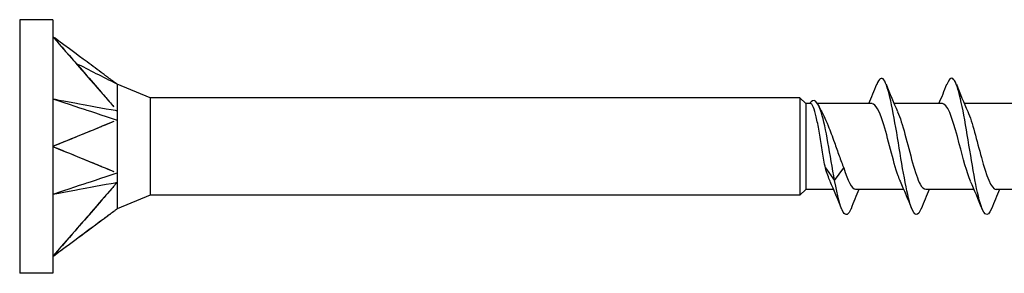
# Model space of a CAD drawing. Units: millimetres. Extents: x 1848 to 2182, y 1272 to 1630.
# Drawn here: x 1975 to 2000, y 1370 to 1377 of the extents above; entities that cross this region are included whole.
import ezdxf

# ---------------------------------------------------------------- set-up
doc = ezdxf.new("R2010")
doc.units = ezdxf.units.MM
doc.layers.add('Part', color=7, linetype='Continuous', lineweight=25)

msp = doc.modelspace()

# ---------------------------------------------------------------- linework, layer by layer
at = {"layer": 'Part'}
for p, q in [((1974.999, 1376.728), (1974.999, 1370.228)), ((1975.849, 1376.728), (1974.999, 1376.728)), ((1975.849, 1376.728), (1975.849, 1376.293)), ((1975.849, 1376.293), (1975.849, 1373.478)), ((1978.344, 1374.728), (1977.499, 1375.078)), ((1978.344, 1374.728), (1978.344, 1372.228)), ((1994.999, 1374.728), (1978.344, 1374.728)), ((1994.999, 1374.728), (1994.999, 1372.228)), ((1995.149, 1374.578), (1994.999, 1374.728)), ((1995.149, 1374.578), (1995.149, 1372.378)), ((1995.269, 1374.578), (1995.149, 1374.578)), ((1996.85, 1374.578), (1995.454, 1374.578)), ((1998.65, 1374.578), (1997.412, 1374.578)), ((2000.45, 1374.578), (1999.212, 1374.578)), ((1975.849, 1373.478), (1975.849, 1370.663)), ((1995.65, 1372.928), (1995.887, 1372.603)), ((1995.887, 1372.603), (1996.124, 1372.928)), ((1978.344, 1372.228), (1977.499, 1371.878)), ((1994.999, 1372.228), (1978.344, 1372.228)), ((1995.149, 1372.378), (1994.999, 1372.228)), ((1995.862, 1372.378), (1995.149, 1372.378)), ((1997.662, 1372.378), (1996.424, 1372.378)), ((1999.462, 1372.378), (1998.224, 1372.378)), ((2001.262, 1372.378), (2000.024, 1372.378)), ((1975.849, 1370.663), (1975.849, 1370.228)), ((1975.849, 1370.228), (1974.999, 1370.228))]:
    msp.add_line(p, q, dxfattribs=at)
for points, knots in [([(1975.849, 1376.293), (1975.984, 1376.137), (1976.971, 1375.003), (1977.261, 1374.669), (1977.334, 1374.583), (1977.408, 1374.498)], [-0.1476095, -0.1476095, -0.1476095, -0.1476095, -0.0478353, -0.0478353, -0.0138142, -0.0138142, -0.0138142, -0.0138142]), ([(1975.849, 1376.293), (1975.932, 1376.197), (1976.619, 1375.407), (1976.811, 1375.186), (1976.949, 1375.028), (1977.121, 1374.83), (1977.155, 1374.791), (1977.206, 1374.733), (1977.262, 1374.668), (1977.305, 1374.618), (1977.344, 1374.574), (1977.398, 1374.512), (1977.408, 1374.501), (1977.415, 1374.491)], [0.000001, 0.000001, 0.000001, 0.000001, 0.0384543, 0.0384543, 0.1345902, 0.1345902, 0.1586236, 0.1586236, 0.1700872, 0.1700872, 0.2560705, 0.2560705, 0.2896502, 0.2896502, 0.2896502, 0.2896502]), ([(1977.426, 1375.125), (1977.416, 1375.133), (1977.406, 1375.141), (1977.344, 1375.186), (1977.305, 1375.215), (1977.241, 1375.263), (1977.215, 1375.282), (1977.155, 1375.326), (1977.121, 1375.352), (1976.949, 1375.479), (1976.811, 1375.581), (1976.619, 1375.723), (1975.932, 1376.231), (1975.849, 1376.293)], [0.00946817, 0.00946817, 0.00946817, 0.00946817, 0.01354891, 0.01354891, 0.02044759, 0.02044759, 0.0250465, 0.0250465, 0.03117784, 0.03117784, 0.05570382, 0.05570382, 0.06551392, 0.06551392, 0.06551392, 0.06551392]), ([(1998.108, 1371.888), (1998.022, 1371.678), (1997.935, 1371.683), (1997.849, 1371.927), (1997.733, 1372.256), (1997.616, 1372.997), (1997.5, 1373.702), (1997.384, 1374.406), (1997.268, 1375.025), (1997.151, 1375.184), (1997.09, 1375.268), (1997.028, 1375.219), (1996.966, 1375.065)], [73.404766, 73.404766, 73.404766, 73.404766, 74.308871, 74.308871, 74.308871, 75.526295, 75.526295, 75.526295, 76.743718, 76.743718, 76.743718, 77.391681, 77.391681, 77.391681, 77.391681]), ([(1999.908, 1371.883), (1999.803, 1371.627), (1999.698, 1371.712), (1999.593, 1372.115), (1999.477, 1372.56), (1999.36, 1373.362), (1999.244, 1374.035), (1999.128, 1374.709), (1999.012, 1375.207), (1998.895, 1375.227), (1998.852, 1375.235), (1998.809, 1375.177), (1998.766, 1375.067)], [67.121581, 67.121581, 67.121581, 67.121581, 68.221755, 68.221755, 68.221755, 69.439178, 69.439178, 69.439178, 70.656602, 70.656602, 70.656602, 71.108496, 71.108496, 71.108496, 71.108496]), ([(1977.499, 1375.072), (1977.49, 1375.078), (1977.483, 1375.083), (1977.462, 1375.098), (1977.453, 1375.106), (1977.436, 1375.118), (1977.431, 1375.122), (1977.426, 1375.125)], [0.000001, 0.000001, 0.000001, 0.000001, 0.004223644, 0.004223644, 0.007704806, 0.007704806, 0.009468171, 0.009468171, 0.009468171, 0.009468171]), ([(1977.499, 1375.072), (1977.497, 1375.071), (1977.498, 1375.067), (1977.5, 1375.043), (1977.499, 1374.998), (1977.499, 1374.796), (1977.499, 1374.73), (1977.499, 1374.548), (1977.494, 1374.441), (1977.499, 1374.396)], [0, 0, 0, 0, 0.0079996, 0.0079996, 0.03515068, 0.03515068, 0.04582389, 0.04582389, 0.06122132, 0.06122132, 0.06122132, 0.06122132]), ([(1977.499, 1375.078), (1977.499, 1375.078), (1977.499, 1375.078), (1977.499, 1375.078), (1977.499, 1375.077), (1977.498, 1375.076), (1977.498, 1375.074), (1977.499, 1375.072)], [0.01073984, 0.01073984, 0.01073984, 0.01073984, 0.011477997, 0.011477997, 0.016006934, 0.016006934, 0.020513289, 0.020513289, 0.020513289, 0.020513289]), ([(1995.887, 1372.603), (1995.774, 1373.256), (1995.661, 1373.969), (1995.549, 1374.34), (1995.448, 1374.671), (1995.348, 1374.729), (1995.247, 1374.578)], [0, 0, 0, 0, 1.180821, 1.180821, 1.180821, 2.232186, 2.232186, 2.232186, 2.232186]), ([(1975.849, 1374.698), (1975.924, 1374.673), (1976.619, 1374.444), (1976.729, 1374.408), (1977.422, 1374.18), (1977.499, 1374.154)], [-0.05169206, -0.05169206, -0.05169206, -0.05169206, -0.02584654, -0.02584654, -0.000001, -0.000001, -0.000001, -0.000001]), ([(1975.849, 1374.698), (1975.928, 1374.683), (1976.619, 1374.557), (1976.729, 1374.537), (1977.423, 1374.409), (1977.499, 1374.396)], [0.000001, 0.000001, 0.000001, 0.000001, 0.02667335, 0.02667335, 0.05334567, 0.05334567, 0.05334567, 0.05334567]), ([(1995.65, 1372.928), (1995.626, 1373.054), (1995.602, 1373.193), (1995.554, 1373.481), (1995.531, 1373.627), (1995.482, 1373.907), (1995.459, 1374.038), (1995.411, 1374.268), (1995.387, 1374.363), (1995.342, 1374.498), (1995.321, 1374.541), (1995.289, 1374.573), (1995.279, 1374.578), (1995.269, 1374.578)], [0, 0, 0, 0, 0.0441537, 0.0441537, 0.0883074, 0.0883074, 0.1324612, 0.1324612, 0.1766149, 0.1766149, 0.2151788, 0.2151788, 0.2342341, 0.2342341, 0.2342341, 0.2342341]), ([(1997.572, 1372.586), (1997.554, 1372.627), (1997.535, 1372.674), (1997.516, 1372.727), (1997.385, 1373.093), (1997.255, 1373.704), (1997.124, 1374.113), (1997.033, 1374.399), (1996.942, 1374.565), (1996.85, 1374.571)], [74.448507, 74.448507, 74.448507, 74.448507, 74.646473, 74.646473, 74.646473, 76.013738, 76.013738, 76.013738, 76.96902, 76.96902, 76.96902, 76.96902]), ([(1999.372, 1372.587), (1999.276, 1372.807), (1999.179, 1373.176), (1999.082, 1373.547), (1998.952, 1374.047), (1998.821, 1374.497), (1998.691, 1374.567), (1998.677, 1374.574), (1998.664, 1374.578), (1998.65, 1374.577)], [68.165322, 68.165322, 68.165322, 68.165322, 69.17741, 69.17741, 69.17741, 70.544675, 70.544675, 70.544675, 70.685835, 70.685835, 70.685835, 70.685835]), ([(1977.499, 1374.396), (1977.497, 1374.365), (1977.499, 1374.314), (1977.499, 1374.252), (1977.499, 1374.231), (1977.498, 1374.194), (1977.498, 1374.174), (1977.499, 1374.154)], [0, 0, 0, 0, 0.011478, 0.011478, 0.01600693, 0.01600693, 0.02051329, 0.02051329, 0.02051329, 0.02051329]), ([(1995.607, 1374.265), (1995.645, 1374.19), (1995.683, 1374.105), (1995.775, 1373.878), (1995.829, 1373.731), (1995.923, 1373.467), (1995.963, 1373.353), (1996.043, 1373.132), (1996.083, 1373.026), (1996.124, 1372.928)], [0.111015, 0.111015, 0.111015, 0.111015, 0.1452369, 0.1452369, 0.1936492, 0.1936492, 0.229668, 0.229668, 0.2656869, 0.2656869, 0.2656869, 0.2656869]), ([(1997.501, 1374.365), (1997.564, 1374.225), (1997.627, 1374.025), (1997.69, 1373.793), (1997.821, 1373.313), (1997.951, 1372.747), (1998.082, 1372.51), (1998.129, 1372.424), (1998.176, 1372.384), (1998.224, 1372.386)], [-76.34794, -76.34794, -76.34794, -76.34794, -75.688747, -75.688747, -75.688747, -74.321481, -74.321481, -74.321481, -73.827427, -73.827427, -73.827427, -73.827427]), ([(1999.301, 1374.372), (1999.417, 1374.11), (1999.533, 1373.622), (1999.649, 1373.192), (1999.774, 1372.729), (1999.899, 1372.382), (2000.024, 1372.378)], [-70.064755, -70.064755, -70.064755, -70.064755, -68.852419, -68.852419, -68.852419, -67.544242, -67.544242, -67.544242, -67.544242]), ([(1977.408, 1374.118), (1977.163, 1374.019), (1976.586, 1373.78), (1976.485, 1373.739), (1975.942, 1373.516), (1975.849, 1373.478)], [-0.09560427, -0.09560427, -0.09560427, -0.09560427, -0.04314856, -0.04314856, 0, 0, 0, 0]), ([(1977.396, 1374.112), (1977.392, 1374.111), (1977.388, 1374.109), (1977.344, 1374.091), (1977.305, 1374.075), (1977.241, 1374.049), (1977.215, 1374.038), (1977.155, 1374.013), (1977.121, 1373.999), (1976.949, 1373.929), (1976.811, 1373.872), (1976.619, 1373.794), (1975.932, 1373.512), (1975.849, 1373.478)], [0.01263837, 0.01263837, 0.01263837, 0.01263837, 0.01354891, 0.01354891, 0.02044757, 0.02044757, 0.02504646, 0.02504646, 0.03117778, 0.03117778, 0.05570368, 0.05570368, 0.06551375, 0.06551375, 0.06551375, 0.06551375]), ([(1977.499, 1374.154), (1977.497, 1374.131), (1977.498, 1374.103), (1977.5, 1373.954), (1977.499, 1373.74), (1977.499, 1373.346), (1977.499, 1373.236), (1977.499, 1372.974), (1977.494, 1372.85), (1977.499, 1372.802)], [0, 0, 0, 0, 0.0079996, 0.0079996, 0.03515068, 0.03515068, 0.04582389, 0.04582389, 0.06122132, 0.06122132, 0.06122132, 0.06122132]), ([(1975.849, 1373.478), (1975.932, 1373.444), (1976.619, 1373.162), (1976.811, 1373.084), (1976.949, 1373.027), (1977.121, 1372.957), (1977.155, 1372.943), (1977.206, 1372.922), (1977.262, 1372.899), (1977.305, 1372.881), (1977.344, 1372.865), (1977.398, 1372.843), (1977.408, 1372.839), (1977.415, 1372.836)], [0.000001, 0.000001, 0.000001, 0.000001, 0.0384543, 0.0384543, 0.1345902, 0.1345902, 0.1586236, 0.1586236, 0.1700872, 0.1700872, 0.2560705, 0.2560705, 0.2896502, 0.2896502, 0.2896502, 0.2896502]), ([(1975.849, 1373.478), (1975.984, 1373.422), (1976.971, 1373.018), (1977.261, 1372.899), (1977.334, 1372.868), (1977.408, 1372.838)], [-0.1476095, -0.1476095, -0.1476095, -0.1476095, -0.0478353, -0.0478353, -0.0138142, -0.0138142, -0.0138142, -0.0138142]), ([(1975.849, 1372.258), (1975.928, 1372.284), (1976.619, 1372.512), (1976.729, 1372.548), (1977.423, 1372.776), (1977.499, 1372.802)], [0.000001, 0.000001, 0.000001, 0.000001, 0.02667335, 0.02667335, 0.05334567, 0.05334567, 0.05334567, 0.05334567]), ([(1977.499, 1372.802), (1977.497, 1372.767), (1977.499, 1372.714), (1977.499, 1372.652), (1977.499, 1372.632), (1977.498, 1372.596), (1977.498, 1372.577), (1977.499, 1372.56)], [0, 0, 0, 0, 0.011478, 0.011478, 0.01600693, 0.01600693, 0.02051329, 0.02051329, 0.02051329, 0.02051329]), ([(1977.499, 1372.56), (1977.49, 1372.549), (1977.483, 1372.539), (1977.462, 1372.516), (1977.453, 1372.506), (1977.422, 1372.473), (1977.415, 1372.465), (1977.344, 1372.382), (1977.305, 1372.338), (1977.241, 1372.264), (1977.215, 1372.234), (1977.155, 1372.165), (1977.121, 1372.126), (1976.949, 1371.928), (1976.811, 1371.77), (1976.619, 1371.549), (1975.932, 1370.759), (1975.849, 1370.663)], [0.000001, 0.000001, 0.000001, 0.000001, 0.00422365, 0.00422365, 0.00770481, 0.00770481, 0.01354891, 0.01354891, 0.02044757, 0.02044757, 0.02504646, 0.02504646, 0.03117778, 0.03117778, 0.05570368, 0.05570368, 0.06551375, 0.06551375, 0.06551375, 0.06551375]), ([(1975.849, 1372.258), (1975.924, 1372.272), (1976.619, 1372.399), (1976.729, 1372.419), (1977.422, 1372.547), (1977.499, 1372.56)], [-0.05169206, -0.05169206, -0.05169206, -0.05169206, -0.02584654, -0.02584654, -0.000001, -0.000001, -0.000001, -0.000001]), ([(1977.408, 1372.457), (1977.163, 1372.178), (1976.586, 1371.511), (1976.485, 1371.395), (1975.942, 1370.771), (1975.849, 1370.663)], [-0.09560427, -0.09560427, -0.09560427, -0.09560427, -0.04314856, -0.04314856, 0, 0, 0, 0]), ([(1977.499, 1372.56), (1977.497, 1372.538), (1977.498, 1372.514), (1977.5, 1372.389), (1977.499, 1372.22), (1977.499, 1372.028), (1977.499, 1371.984), (1977.499, 1371.904), (1977.494, 1371.887), (1977.499, 1371.884)], [0, 0, 0, 0, 0.0079996, 0.0079996, 0.03515068, 0.03515068, 0.04582389, 0.04582389, 0.06122132, 0.06122132, 0.06122132, 0.06122132]), ([(1996.308, 1371.891), (1996.24, 1371.724), (1996.173, 1371.683), (1996.105, 1371.799), (1996.032, 1371.924), (1995.96, 1372.218), (1995.887, 1372.603)], [79.687952, 79.687952, 79.687952, 79.687952, 80.395988, 80.395988, 80.395988, 81.15781, 81.15781, 81.15781, 81.15781]), ([(1975.849, 1370.663), (1975.932, 1370.725), (1976.619, 1371.233), (1976.811, 1371.375), (1976.949, 1371.477), (1977.121, 1371.604), (1977.155, 1371.63), (1977.206, 1371.667), (1977.262, 1371.709), (1977.305, 1371.741), (1977.344, 1371.77), (1977.415, 1371.822), (1977.423, 1371.828), (1977.453, 1371.85), (1977.462, 1371.858), (1977.483, 1371.873), (1977.49, 1371.878), (1977.499, 1371.884)], [0.000001, 0.000001, 0.000001, 0.000001, 0.0384543, 0.0384543, 0.1345902, 0.1345902, 0.1586236, 0.1586236, 0.1700872, 0.1700872, 0.2560705, 0.2560705, 0.3282568, 0.3282568, 0.371463, 0.371463, 0.4236352, 0.4236352, 0.4236352, 0.4236352]), ([(1975.849, 1370.663), (1975.984, 1370.764), (1976.971, 1371.493), (1977.261, 1371.708), (1977.334, 1371.763), (1977.408, 1371.817)], [-0.1476095, -0.1476095, -0.1476095, -0.1476095, -0.0478353, -0.0478353, -0.0138142, -0.0138142, -0.0138142, -0.0138142])]:
    msp.add_open_spline(points, degree=3, knots=knots, dxfattribs=at)
for points in [[(1976.437, 1375.616), (1976.781, 1375.44), (1977.126, 1375.266), (1977.471, 1375.092)], [(1977.499, 1375.072), (1977.483, 1375.083), (1977.458, 1375.102), (1977.426, 1375.125)], [(1977.472, 1375.091), (1977.481, 1375.087), (1977.49, 1375.082), (1977.499, 1375.078)], [(1996.762, 1374.578), (1996.832, 1374.742), (1996.9, 1374.908), (1996.966, 1375.074)], [(1997.208, 1375.074), (1997.302, 1374.838), (1997.399, 1374.602), (1997.501, 1374.373)], [(1998.562, 1374.578), (1998.632, 1374.742), (1998.7, 1374.908), (1998.766, 1375.074)], [(1999.008, 1375.074), (1999.102, 1374.838), (1999.199, 1374.602), (1999.301, 1374.373)], [(1995.48, 1374.527), (1995.521, 1374.439), (1995.564, 1374.351), (1995.607, 1374.265)], [(1995.772, 1372.586), (1995.732, 1372.676), (1995.691, 1372.793), (1995.65, 1372.928)], [(1996.124, 1372.928), (1996.224, 1372.595), (1996.324, 1372.39), (1996.424, 1372.383)], [(1996.066, 1371.882), (1995.972, 1372.118), (1995.875, 1372.354), (1995.772, 1372.583)], [(1997.866, 1371.882), (1997.772, 1372.118), (1997.675, 1372.354), (1997.572, 1372.583)], [(1999.666, 1371.882), (1999.572, 1372.118), (1999.475, 1372.354), (1999.372, 1372.583)], [(1996.512, 1372.378), (1996.442, 1372.214), (1996.374, 1372.048), (1996.308, 1371.882)], [(1998.312, 1372.378), (1998.242, 1372.214), (1998.174, 1372.048), (1998.108, 1371.882)], [(2000.112, 1372.378), (2000.042, 1372.214), (1999.974, 1372.048), (1999.908, 1371.882)], [(1977.499, 1371.878), (1977.49, 1371.874), (1977.481, 1371.869), (1977.472, 1371.865)], [(1977.499, 1371.884), (1977.497, 1371.88), (1977.498, 1371.878), (1977.499, 1371.878)]]:
    msp.add_open_spline(points, degree=3, dxfattribs=at)

doc.saveas('drawing.dxf')
